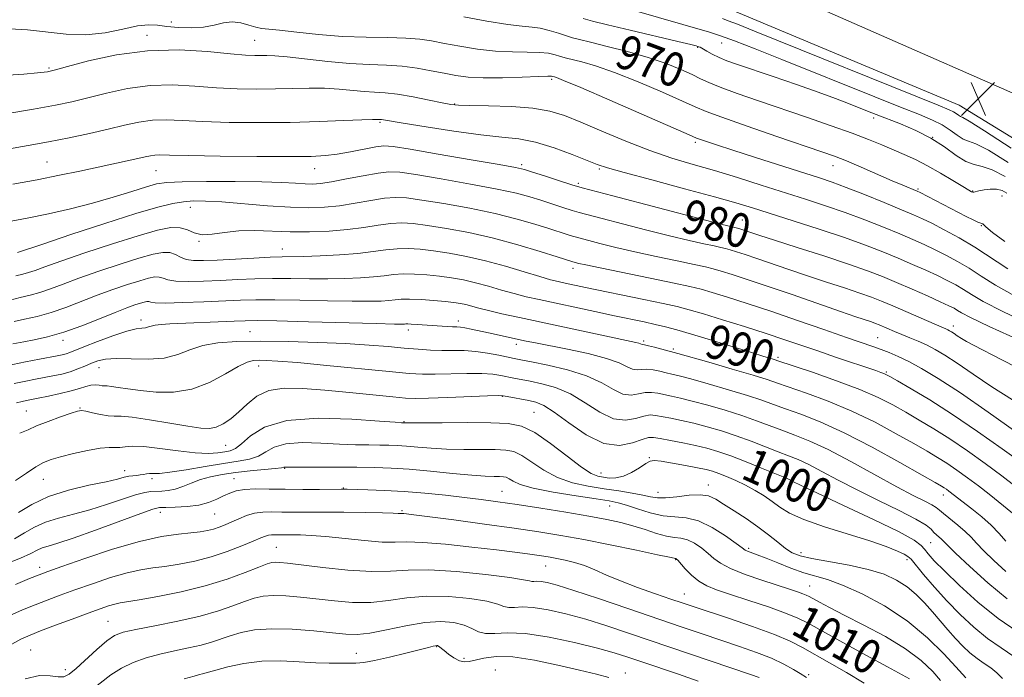
# Model space of a CAD drawing. Extents: x 2077300 to 2080200, y 287300 to 290200.
# Drawn here: x 2077565 to 2077796, y 289274 to 289429 of the extents above; entities that cross this region are included whole.
import ezdxf

# ---------------------------------------------------------------- set-up
doc = ezdxf.new("R2010")
doc.units = 0
doc.header["$MEASUREMENT"] = 0
for name, color, linetype, lineweight in [('BREAKLINE DTM HARD', 7, 'Continuous', 0), ('CONTOUR INDEX', 41, 'Continuous', 13), ('CONTOUR INDEX LABEL', 244, 'Continuous', 0), ('CONTOUR INTERMEDIATE', 44, 'Continuous', 0), ('SPOT ELEVATION', 7, 'Continuous', 0), ('SPOT ELEVATION DTM', 2, 'Continuous', 13)]:
    doc.layers.add(name, color=color, linetype=linetype, lineweight=lineweight)
doc.styles.add('Style-WORKING', font='WORKING.shx')

# ---------------------------------------------------------------- blocks, each defined once
blk = doc.blocks.new('SPOT')
at = {"layer": 'SPOT ELEVATION'}
for p, q in [((-3.91, -3.91), (3.82, 3.81)), ((-1.65, 3.77), (1.72, -3.93))]:
    blk.add_line(p, q, dxfattribs=at)

msp = doc.modelspace()

# ---------------------------------------------------------------- linework, layer by layer
at = {"layer": 'BREAKLINE DTM HARD'}
for points in [[(2077583.96, 289515.03, 952.58), (2077590.84, 289501.6, 953.26), (2077599.66, 289494.71, 954.47), (2077626.18, 289480.32, 957.5), (2077686.59, 289456.17, 961.11), (2077751.18, 289431.98, 963.2), (2077814.69, 289404.14, 962.15), (2077861.97, 289374.37, 962.62)], [(2077569.79, 289488.74, 954.78), (2077589.08, 289482.79, 954.68), (2077626.06, 289469.34, 957.08), (2077665.16, 289457.44, 959.96), (2077730.26, 289431.67, 962.63), (2077785.45, 289408.62, 962.99), (2077821.83, 289386.29, 961.95), (2077859.74, 289360.8, 962.99)]]:
    msp.add_polyline3d(points, dxfattribs=at)
at = {"layer": 'CONTOUR INDEX', "flags": 128}
for points, elevation in [([(2077796.68, 289387.975), (2077795.562, 289388.545), (2077794.236, 289388.897), (2077792.752, 289388.924), (2077791.306, 289388.731), (2077790.126, 289388.479), (2077788.954, 289388.206), (2077788.69, 289388.196), (2077788.384, 289388.291), (2077787.715, 289388.659), (2077786.328, 289389.502), (2077784.007, 289390.93), (2077781.085, 289392.683), (2077778.028, 289394.406), (2077775.206, 289395.831), (2077772.581, 289397.02), (2077767.329, 289399.266), (2077764.214, 289400.548), (2077760.317, 289402.043), (2077755.42, 289403.796), (2077749.833, 289405.723), (2077738.355, 289409.625), (2077733.337, 289411.368), (2077729.372, 289412.816), (2077726.693, 289413.911), (2077724.738, 289414.828), (2077722.749, 289415.799), (2077720.095, 289416.999), (2077716.659, 289418.374), (2077712.45, 289419.81), (2077707.612, 289421.196), (2077702.819, 289422.422), (2077698.879, 289423.379), (2077696.34, 289424.01), (2077694.711, 289424.457), (2077693.244, 289424.914), (2077691.369, 289425.514), (2077689.221, 289426.15), (2077687.116, 289426.654), (2077685.194, 289426.928), (2077682.898, 289427.151), (2077679.496, 289427.575), (2077674.599, 289428.36), (2077669.194, 289429.315)], 970), ([(2077799.77, 289353.365), (2077792.487, 289356.686), (2077788.102, 289358.778), (2077786.03, 289359.869), (2077785.102, 289360.439), (2077784.282, 289360.917), (2077783.057, 289361.532), (2077781.046, 289362.462), (2077778.027, 289363.815), (2077774.413, 289365.407), (2077770.773, 289366.983), (2077767.461, 289368.369), (2077763.949, 289369.723), (2077759.493, 289371.289), (2077753.686, 289373.204), (2077747.473, 289375.199), (2077742.138, 289376.9), (2077738.645, 289378.03), (2077734.182, 289379.516), (2077733.448, 289379.737), (2077733.141, 289379.813), (2077731.854, 289380.095), (2077729.803, 289380.596), (2077725.611, 289381.679), (2077704.146, 289387.362), (2077696.952, 289389.231), (2077694.509, 289389.933), (2077691.409, 289390.902), (2077688.076, 289391.981), (2077685.286, 289392.896), (2077683.425, 289393.477), (2077681.334, 289393.955), (2077677.462, 289394.659), (2077670.885, 289395.803), (2077663.176, 289397.126), (2077656.535, 289398.251), (2077652.547, 289398.88), (2077650.352, 289399.028), (2077648.478, 289398.792), (2077642.584, 289397.661), (2077639.444, 289397.107), (2077636.68, 289396.757), (2077633.352, 289396.592), (2077628.207, 289396.551), (2077620.557, 289396.581), (2077611.982, 289396.656), (2077604.629, 289396.756), (2077600.099, 289396.857), (2077597.814, 289396.918), (2077596.652, 289396.896), (2077595.634, 289396.754), (2077594.369, 289396.481), (2077592.609, 289396.075), (2077590.159, 289395.535), (2077579.039, 289393.152), (2077574.249, 289392.153), (2077568.953, 289391.108), (2077563.246, 289390.059)], 980), ([(2077798.65, 289319.167), (2077795.463, 289321.61), (2077791.6, 289324.462), (2077787.396, 289327.452), (2077783.253, 289330.265), (2077779.492, 289332.659), (2077776.091, 289334.693), (2077772.948, 289336.504), (2077769.886, 289338.222), (2077766.451, 289339.966), (2077762.117, 289341.85), (2077756.656, 289343.913), (2077751.02, 289345.888), (2077742.697, 289348.696), (2077742.092, 289348.886), (2077739.584, 289349.635), (2077736.689, 289350.517), (2077727.315, 289353.401), (2077722.666, 289354.814), (2077719.159, 289355.843), (2077716.498, 289356.565), (2077714.115, 289357.14), (2077711.503, 289357.712), (2077704.558, 289359.164), (2077699.94, 289360.143), (2077686.877, 289362.948), (2077683.837, 289363.64), (2077680.994, 289364.367), (2077678.02, 289365.216), (2077674.958, 289366.111), (2077671.945, 289366.933), (2077669.077, 289367.589), (2077666.281, 289368.092), (2077663.444, 289368.482), (2077660.504, 289368.783), (2077657.611, 289368.968), (2077654.965, 289368.992), (2077652.674, 289368.836), (2077650.461, 289368.568), (2077647.955, 289368.281), (2077644.871, 289368.052), (2077641.256, 289367.904), (2077637.24, 289367.844), (2077632.962, 289367.868), (2077628.578, 289367.917), (2077624.251, 289367.92), (2077620.099, 289367.823), (2077616.07, 289367.653), (2077612.067, 289367.452), (2077608.081, 289367.271), (2077604.438, 289367.186), (2077601.554, 289367.278), (2077599.697, 289367.585), (2077598.554, 289367.969), (2077597.668, 289368.249), (2077596.622, 289368.27), (2077595.158, 289367.991), (2077593.059, 289367.395), (2077590.193, 289366.484), (2077586.765, 289365.318), (2077583.067, 289363.973), (2077575.725, 289361.143), (2077572.246, 289359.939), (2077568.988, 289359.028), (2077566.056, 289358.353), (2077563.562, 289357.816)], 990), ([(2077799.319, 289284.867), (2077794.632, 289288.115), (2077789.881, 289291.949), (2077785.519, 289295.865), (2077781.999, 289299.254), (2077779.639, 289301.665), (2077778.209, 289303.256), (2077777.345, 289304.344), (2077776.569, 289305.268), (2077774.938, 289306.467), (2077771.399, 289308.407), (2077765.392, 289311.338), (2077758.345, 289314.654), (2077752.181, 289317.532), (2077748.355, 289319.352), (2077746.452, 289320.292), (2077745.589, 289320.732), (2077744.946, 289321.026), (2077739.091, 289323.399), (2077735.43, 289324.868), (2077731.835, 289326.253), (2077728.833, 289327.304), (2077726.205, 289328.082), (2077723.541, 289328.724), (2077720.583, 289329.336), (2077717.669, 289329.894), (2077715.284, 289330.339), (2077713.727, 289330.603), (2077712.537, 289330.576), (2077711.063, 289330.135), (2077708.788, 289329.309), (2077705.727, 289328.735), (2077702.029, 289329.202), (2077697.909, 289331.197), (2077693.848, 289333.992), (2077690.396, 289336.562), (2077687.924, 289338.121), (2077686.114, 289338.867), (2077684.467, 289339.239), (2077679.365, 289340.23), (2077678.413, 289340.387), (2077677.204, 289340.419), (2077674.761, 289340.337), (2077665.421, 289339.964), (2077660.895, 289339.807), (2077657.865, 289339.758), (2077655.488, 289339.855), (2077652.479, 289340.125), (2077642.312, 289341.13), (2077636.558, 289341.681), (2077631.392, 289342.101), (2077626.99, 289342.157), (2077623.382, 289341.591), (2077620.554, 289340.256), (2077618.293, 289338.45), (2077616.339, 289336.583), (2077614.48, 289335.001), (2077612.701, 289333.806), (2077611.036, 289333.032), (2077609.422, 289332.704), (2077607.394, 289332.786), (2077604.388, 289333.231), (2077600.118, 289333.955), (2077595.401, 289334.739), (2077591.332, 289335.333), (2077588.696, 289335.565), (2077587.047, 289335.596), (2077585.627, 289335.672), (2077583.874, 289335.966), (2077582.009, 289336.379), (2077580.446, 289336.743), (2077579.426, 289336.904), (2077578.484, 289336.779), (2077576.981, 289336.3), (2077574.506, 289335.445), (2077571.557, 289334.381), (2077568.862, 289333.322), (2077566.866, 289332.42), (2077564.885, 289331.587)], 1000), ([(2077773.821, 289273.956), (2077768.657, 289276.731), (2077763.734, 289279.402), (2077758.174, 289282.447), (2077750.024, 289286.965), (2077747.567, 289288.208), (2077744.737, 289289.364), (2077740.698, 289290.795), (2077736.052, 289292.352), (2077731.754, 289293.758), (2077728.535, 289294.828), (2077726.208, 289295.76), (2077724.357, 289296.846), (2077722.66, 289298.269), (2077721.179, 289299.782), (2077719.422, 289301.751), (2077719.131, 289302.049), (2077719.022, 289302.123), (2077718.95, 289302.141), (2077718.789, 289302.162), (2077718.539, 289302.222), (2077717.439, 289302.469), (2077714.667, 289303.068), (2077709.744, 289304.11), (2077703.554, 289305.389), (2077697.324, 289306.627), (2077691.925, 289307.618), (2077686.787, 289308.454), (2077680.987, 289309.3), (2077673.991, 289310.264), (2077666.839, 289311.225), (2077657.417, 289312.464), (2077655.74, 289312.672), (2077655.092, 289312.733), (2077654.756, 289312.741), (2077654.225, 289312.74), (2077653.738, 289312.771), (2077652.543, 289312.826), (2077650.061, 289312.892), (2077645.973, 289312.961), (2077641.006, 289313.019), (2077636.146, 289313.057), (2077629.013, 289313.073), (2077626.402, 289313.091), (2077624.096, 289313.12), (2077621.992, 289313.065), (2077620.023, 289312.803), (2077618.136, 289312.258), (2077616.345, 289311.531), (2077614.682, 289310.771), (2077613.164, 289310.099), (2077611.746, 289309.536), (2077610.373, 289309.08), (2077608.954, 289308.722), (2077607.276, 289308.436), (2077605.091, 289308.191), (2077602.153, 289307.912), (2077598.221, 289307.348), (2077593.054, 289306.205), (2077586.673, 289304.333), (2077580.145, 289302.173), (2077574.801, 289300.308), (2077571.527, 289299.144), (2077569.44, 289298.363), (2077567.212, 289297.469), (2077563.876, 289296.098)], 1010), ([(2077703.23, 289274.279), (2077700.304, 289275.004), (2077696.35, 289275.959), (2077691.259, 289277.155), (2077685.729, 289278.308), (2077680.654, 289279.059), (2077676.736, 289279.162), (2077673.904, 289278.814), (2077670.43, 289277.971), (2077669.264, 289277.883), (2077668.134, 289278.16), (2077666.862, 289278.841), (2077665.586, 289279.725), (2077664.523, 289280.553), (2077663.209, 289281.63), (2077663.023, 289281.721), (2077662.808, 289281.744), (2077662.501, 289281.704), (2077661.982, 289281.589), (2077660.891, 289281.313), (2077655.528, 289279.929), (2077651.705, 289278.984), (2077648.206, 289278.205), (2077645.668, 289277.789), (2077643.802, 289277.645), (2077640.077, 289277.576), (2077637.561, 289277.573), (2077634.404, 289277.687), (2077630.544, 289277.948), (2077626.224, 289278.16), (2077621.762, 289278.076), (2077617.483, 289277.537), (2077613.745, 289276.745), (2077610.914, 289275.99), (2077609.217, 289275.498), (2077607.773, 289275.07), (2077607.096, 289274.907), (2077605.834, 289274.579), (2077603.527, 289273.916)], 1020)]:
    msp.add_lwpolyline(points, dxfattribs=dict(at, elevation=elevation))
at = {"layer": 'CONTOUR INTERMEDIATE', "flags": 128}
for points, elevation in [([(2077796.97, 289395.18), (2077792.337, 289398.027), (2077789.377, 289399.539), (2077787.657, 289400.181), (2077786.422, 289400.663), (2077785.043, 289401.536), (2077783.394, 289402.715), (2077781.476, 289403.955), (2077779.202, 289405.107), (2077776.129, 289406.395), (2077771.731, 289408.14), (2077765.69, 289410.556), (2077743.861, 289419.344), (2077737.589, 289421.842), (2077732.72, 289423.737), (2077729.466, 289424.925), (2077726.841, 289425.756), (2077708.587, 289430.978)], 966), ([(2077796.167, 289376.577), (2077793.318, 289378.75), (2077791.765, 289380.02), (2077791.164, 289380.576), (2077791.015, 289380.735), (2077790.88, 289380.781), (2077790.55, 289380.872), (2077789.879, 289381.135), (2077788.739, 289381.672), (2077787.091, 289382.503), (2077776.29, 289388.088), (2077775.605, 289388.417), (2077772.284, 289389.8), (2077769.754, 289390.883), (2077762.486, 289394.034), (2077758.988, 289395.517), (2077756.194, 289396.628), (2077753.244, 289397.689), (2077742.682, 289401.291), (2077735.676, 289403.694), (2077729.728, 289405.77), (2077726.042, 289407.132), (2077723.523, 289408.189), (2077720.504, 289409.551), (2077715.789, 289411.632), (2077710.074, 289414.06), (2077704.527, 289416.267), (2077700.098, 289417.813), (2077696.856, 289418.765), (2077693.293, 289419.656), (2077692.422, 289419.895), (2077691.638, 289420.14), (2077690.581, 289420.458), (2077689.057, 289420.781), (2077686.914, 289421.002), (2077684.05, 289421.066), (2077680.566, 289421.105), (2077676.618, 289421.302), (2077672.397, 289421.782), (2077668.259, 289422.443), (2077664.594, 289423.125), (2077661.619, 289423.692), (2077658.832, 289424.108), (2077655.558, 289424.36), (2077651.29, 289424.463), (2077646.209, 289424.546), (2077640.671, 289424.763), (2077635.067, 289425.213), (2077629.948, 289425.763), (2077625.903, 289426.223), (2077621.682, 289426.627), (2077620.335, 289426.905), (2077618.714, 289427.416), (2077616.821, 289427.938), (2077614.799, 289428.168), (2077612.738, 289427.905), (2077610.531, 289427.373), (2077608.021, 289426.9), (2077605.139, 289426.74), (2077602.162, 289426.847), (2077599.456, 289427.102), (2077597.235, 289427.372), (2077595.106, 289427.47), (2077592.522, 289427.201), (2077589.081, 289426.473), (2077584.945, 289425.631), (2077580.417, 289425.125), (2077575.772, 289425.265), (2077566.716, 289426.307), (2077562.496, 289426.518)], 972), ([(2077796.249, 289391.858), (2077793.226, 289393.449), (2077790.895, 289394.233), (2077788.988, 289394.664), (2077787.068, 289395.376), (2077784.772, 289396.829), (2077782.028, 289398.791), (2077778.836, 289400.856), (2077775.268, 289402.684), (2077771.676, 289404.213), (2077765.99, 289406.411), (2077763.919, 289407.23), (2077759.479, 289409.006), (2077756.411, 289410.184), (2077752.373, 289411.659), (2077747.27, 289413.445), (2077741.829, 289415.307), (2077733.424, 289418.163), (2077730.944, 289419.054), (2077729.092, 289419.815), (2077727.511, 289420.587), (2077726.195, 289421.31), (2077724.648, 289422.191), (2077724.334, 289422.337), (2077724.116, 289422.406), (2077723.72, 289422.511), (2077722.432, 289422.828), (2077719.434, 289423.547), (2077708.252, 289426.203), (2077702.868, 289427.495), (2077699.344, 289428.37), (2077697.221, 289428.944)], 968), ([(2077797.653, 289398.545), (2077791.448, 289402.606), (2077787.86, 289404.844), (2077786.327, 289405.697), (2077785.776, 289405.95), (2077785.313, 289406.243), (2077784.76, 289406.639), (2077784.117, 289407.055), (2077783.136, 289407.529), (2077780.582, 289408.577), (2077737.445, 289425.989), (2077733.446, 289427.591), (2077731.26, 289428.445), (2077729.924, 289428.932)], 964), ([(2077796.913, 289370.171), (2077789.19, 289375.236), (2077785.465, 289377.459), (2077781.966, 289379.372), (2077779.039, 289380.877), (2077776.837, 289381.953), (2077774.735, 289382.894), (2077771.916, 289384.073), (2077767.858, 289385.732), (2077763.219, 289387.6), (2077758.95, 289389.277), (2077755.667, 289390.496), (2077752.649, 289391.519), (2077737.642, 289396.318), (2077732.309, 289398.035), (2077728.508, 289399.275), (2077726.113, 289400.072), (2077724.732, 289400.546), (2077723.805, 289400.893), (2077722.111, 289401.618), (2077711.484, 289406.265), (2077703.49, 289409.747), (2077696.605, 289412.725), (2077692.584, 289414.43), (2077690.893, 289415.108), (2077690.424, 289415.259), (2077690.031, 289415.366), (2077689.793, 289415.403), (2077688.894, 289415.412), (2077686.712, 289415.351), (2077682.905, 289415.203), (2077678.235, 289415.058), (2077673.74, 289415.029), (2077670.195, 289415.204), (2077667.324, 289415.571), (2077664.582, 289416.089), (2077661.538, 289416.705), (2077658.193, 289417.305), (2077654.655, 289417.76), (2077650.976, 289417.996), (2077646.975, 289418.15), (2077642.411, 289418.408), (2077637.22, 289418.897), (2077627.702, 289419.976), (2077624.778, 289420.225), (2077622.925, 289420.288), (2077621.563, 289420.27), (2077620.101, 289420.273), (2077617.909, 289420.387), (2077614.347, 289420.698), (2077608.992, 289421.21), (2077602.297, 289421.586), (2077594.929, 289421.405), (2077587.581, 289420.407), (2077581.036, 289418.982), (2077576.1, 289417.678), (2077573.298, 289416.916), (2077572.036, 289416.592), (2077571.44, 289416.47), (2077570.672, 289416.353), (2077569.038, 289416.179), (2077565.881, 289415.924), (2077560.861, 289415.589)], 974), ([(2077798.635, 289363.794), (2077794.005, 289366.361), (2077790.625, 289368.483), (2077787.828, 289370.304), (2077785.071, 289371.945), (2077782.33, 289373.425), (2077779.708, 289374.738), (2077777.234, 289375.907), (2077774.627, 289377.065), (2077771.535, 289378.376), (2077767.712, 289379.948), (2077763.348, 289381.677), (2077758.746, 289383.402), (2077754.127, 289385.009), (2077749.396, 289386.558), (2077738.993, 289389.865), (2077733.449, 289391.6), (2077728.052, 289393.235), (2077722.994, 289394.707), (2077718.035, 289396.202), (2077712.827, 289397.97), (2077707.184, 289400.156), (2077701.585, 289402.488), (2077696.672, 289404.589), (2077692.824, 289406.162), (2077689.378, 289407.23), (2077685.406, 289407.897), (2077680.336, 289408.265), (2077675.001, 289408.436), (2077670.588, 289408.51), (2077667.891, 289408.587), (2077666.124, 289408.771), (2077664.111, 289409.166), (2077660.999, 289409.821), (2077657.24, 289410.569), (2077653.609, 289411.191), (2077650.681, 289411.531), (2077648.216, 289411.691), (2077645.772, 289411.838), (2077639.872, 289412.377), (2077636.481, 289412.578), (2077632.879, 289412.607), (2077629.053, 289412.524), (2077624.969, 289412.424), (2077620.606, 289412.394), (2077615.977, 289412.479), (2077611.108, 289412.718), (2077606.028, 289413.092), (2077600.803, 289413.363), (2077595.503, 289413.235), (2077590.239, 289412.517), (2077585.269, 289411.437), (2077580.887, 289410.326), (2077577.166, 289409.427), (2077573.27, 289408.615), (2077568.141, 289407.675), (2077561.177, 289406.476)], 976), ([(2077802.632, 289356.91), (2077795.706, 289360.175), (2077791.096, 289362.55), (2077788.333, 289364.174), (2077786.465, 289365.372), (2077784.676, 289366.431), (2077782.693, 289367.478), (2077780.377, 289368.6), (2077777.63, 289369.861), (2077774.52, 289371.236), (2077771.154, 289372.679), (2077767.565, 289374.165), (2077763.478, 289375.754), (2077758.543, 289377.527), (2077752.628, 289379.509), (2077746.476, 289381.492), (2077736.915, 289384.51), (2077733.051, 289385.67), (2077728.038, 289387.079), (2077721.012, 289388.981), (2077713.312, 289391.046), (2077706.831, 289392.797), (2077702.886, 289393.915), (2077700.507, 289394.709), (2077694.646, 289397.03), (2077690.357, 289398.594), (2077686.018, 289399.906), (2077682.11, 289400.672), (2077678.087, 289401.13), (2077673.147, 289401.651), (2077666.863, 289402.497), (2077660.301, 289403.495), (2077654.905, 289404.363), (2077649.846, 289405.208), (2077649.58, 289405.239), (2077648.769, 289405.284), (2077647.7, 289405.27), (2077645.26, 289405.179), (2077640.981, 289404.988), (2077635.18, 289404.76), (2077628.375, 289404.579), (2077621.111, 289404.514), (2077614.046, 289404.571), (2077607.868, 289404.737), (2077603.064, 289404.975), (2077599.308, 289405.141), (2077596.077, 289405.066), (2077592.897, 289404.627), (2077589.501, 289403.892), (2077585.675, 289402.974), (2077581.286, 289401.98), (2077576.52, 289400.974), (2077571.649, 289400.014), (2077566.858, 289399.136), (2077562.007, 289398.293)], 978), ([(2077813.42, 289339.67), (2077795.525, 289348.83), (2077788.844, 289352.231), (2077787.231, 289353.101), (2077786.004, 289353.838), (2077785.027, 289354.48), (2077784.267, 289354.999), (2077783.687, 289355.378), (2077783.228, 289355.649), (2077782.825, 289355.855), (2077782.353, 289356.067), (2077779.638, 289357.243), (2077769.91, 289361.499), (2077767.278, 289362.615), (2077764.915, 289363.539), (2077762.174, 289364.505), (2077758.579, 289365.692), (2077754.344, 289367.066), (2077749.857, 289368.54), (2077745.478, 289370.021), (2077737.978, 289372.601), (2077735.232, 289373.517), (2077733.161, 289374.181), (2077731.668, 289374.64), (2077730.591, 289374.953), (2077729.518, 289375.222), (2077727.973, 289375.557), (2077725.545, 289376.065), (2077722.075, 289376.826), (2077717.469, 289377.917), (2077711.83, 289379.347), (2077696.28, 289383.415), (2077694.589, 289383.901), (2077692.407, 289384.584), (2077687.213, 289386.271), (2077684.647, 289387.079), (2077681.518, 289387.917), (2077677.012, 289388.904), (2077670.717, 289390.098), (2077663.822, 289391.311), (2077657.917, 289392.297), (2077654.112, 289392.855), (2077651.59, 289392.971), (2077649.053, 289392.68), (2077645.563, 289392.05), (2077641.614, 289391.282), (2077638.063, 289390.61), (2077635.526, 289390.217), (2077633.66, 289390.079), (2077631.884, 289390.118), (2077629.634, 289390.263), (2077626.411, 289390.446), (2077621.734, 289390.606), (2077615.452, 289390.692), (2077608.722, 289390.699), (2077603.033, 289390.636), (2077599.411, 289390.486), (2077597.042, 289390.138), (2077594.647, 289389.457), (2077591.225, 289388.365), (2077586.869, 289387.009), (2077581.946, 289385.591), (2077576.795, 289384.281), (2077571.638, 289383.116), (2077566.67, 289382.098), (2077562.048, 289381.219)], 982), ([(2077797.962, 289339.464), (2077793.145, 289342.504), (2077788.746, 289345.476), (2077785.017, 289348.035), (2077782.117, 289349.93), (2077779.82, 289351.284), (2077777.805, 289352.316), (2077775.818, 289353.211), (2077773.86, 289354.024), (2077771.998, 289354.779), (2077770.297, 289355.49), (2077766.666, 289357.05), (2077765.828, 289357.378), (2077764.855, 289357.721), (2077761.215, 289358.934), (2077757.576, 289360.179), (2077746.227, 289364.132), (2077740.398, 289366.138), (2077735.69, 289367.708), (2077732.141, 289368.846), (2077729.581, 289369.633), (2077727.735, 289370.17), (2077725.895, 289370.631), (2077723.247, 289371.206), (2077719.236, 289372.035), (2077714.347, 289373.056), (2077709.326, 289374.155), (2077704.824, 289375.224), (2077701.114, 289376.164), (2077695.609, 289377.6), (2077694.67, 289377.869), (2077693.404, 289378.266), (2077689.14, 289379.645), (2077685.868, 289380.68), (2077681.701, 289381.879), (2077676.563, 289383.149), (2077670.549, 289384.393), (2077664.467, 289385.497), (2077659.299, 289386.344), (2077655.71, 289386.837), (2077653.095, 289386.97), (2077650.531, 289386.758), (2077647.318, 289386.245), (2077643.651, 289385.596), (2077639.945, 289385.003), (2077636.46, 289384.628), (2077632.812, 289384.505), (2077628.459, 289384.639), (2077623.104, 289385.005), (2077612.342, 289385.879), (2077608.537, 289386.098), (2077605.714, 289386.113), (2077603.334, 289385.936), (2077600.81, 289385.534), (2077597.362, 289384.694), (2077592.16, 289383.158), (2077584.841, 289380.822), (2077576.899, 289378.211), (2077570.295, 289376.007), (2077564.368, 289373.994)], 984), ([(2077799.051, 289331.776), (2077792.311, 289336.548), (2077785.767, 289341.071), (2077780.578, 289344.469), (2077776.665, 289346.822), (2077773.641, 289348.448), (2077771.16, 289349.63), (2077769.035, 289350.522), (2077767.122, 289351.241), (2077765.194, 289351.926), (2077759.006, 289354.078), (2077753.734, 289355.924), (2077747.519, 289358.088), (2077741.249, 289360.228), (2077735.684, 289362.063), (2077731.062, 289363.531), (2077727.494, 289364.625), (2077724.879, 289365.387), (2077722.272, 289366.039), (2077718.521, 289366.854), (2077712.927, 289368.005), (2077701.184, 289370.394), (2077697.819, 289371.101), (2077696.169, 289371.471), (2077694.75, 289371.838), (2077691.067, 289373.02), (2077687.089, 289374.282), (2077681.885, 289375.841), (2077676.113, 289377.394), (2077670.381, 289378.688), (2077665.112, 289379.682), (2077660.68, 289380.39), (2077657.308, 289380.819), (2077654.6, 289380.969), (2077652.009, 289380.836), (2077649.074, 289380.441), (2077645.687, 289379.91), (2077641.827, 289379.396), (2077637.519, 289379.026), (2077632.965, 289378.836), (2077628.413, 289378.834), (2077620.03, 289379.153), (2077616.316, 289379.103), (2077612.981, 289378.735), (2077610.093, 289378.315), (2077607.724, 289378.205), (2077605.876, 289378.636), (2077604.268, 289379.321), (2077602.547, 289379.844), (2077600.345, 289379.852), (2077597.223, 289379.239), (2077592.727, 289377.962), (2077586.704, 289376.06), (2077580.197, 289373.916), (2077574.552, 289371.996), (2077570.77, 289370.658), (2077568.487, 289369.824), (2077566.994, 289369.309), (2077565.64, 289368.928), (2077563.99, 289368.506)], 986), ([(2077800.277, 289324.525), (2077795.548, 289327.952), (2077789.816, 289331.997), (2077783.916, 289335.998), (2077778.589, 289339.392), (2077774.202, 289342.03), (2077771.026, 289343.867), (2077769.195, 289344.911), (2077768.295, 289345.402), (2077767.776, 289345.634), (2077767.116, 289345.877), (2077765.902, 289346.292), (2077756.431, 289349.482), (2077752.276, 289350.898), (2077744.529, 289353.555), (2077740.181, 289354.996), (2077735.109, 289356.619), (2077729.913, 289358.241), (2077725.408, 289359.618), (2077722.103, 289360.587), (2077719.29, 289361.32), (2077715.957, 289362.069), (2077711.415, 289363.018), (2077697.727, 289365.816), (2077692.954, 289366.828), (2077691.319, 289367.188), (2077689.539, 289367.638), (2077687.025, 289368.365), (2077683.376, 289369.482), (2077678.943, 289370.808), (2077674.263, 289372.088), (2077669.798, 289373.116), (2077665.705, 289373.884), (2077662.062, 289374.436), (2077658.906, 289374.801), (2077656.106, 289374.969), (2077653.487, 289374.914), (2077650.853, 289374.637), (2077647.905, 289374.232), (2077644.322, 289373.815), (2077639.967, 289373.481), (2077635.448, 289373.246), (2077631.555, 289373.105), (2077626.501, 289372.997), (2077623.735, 289372.905), (2077619.847, 289372.721), (2077611.231, 289372.259), (2077608.029, 289372.112), (2077605.71, 289372.129), (2077604.006, 289372.397), (2077602.661, 289372.948), (2077601.444, 289373.577), (2077600.135, 289374.02), (2077598.491, 289374.053), (2077596.192, 289373.614), (2077592.893, 289372.678), (2077588.448, 289371.272), (2077583.481, 289369.617), (2077578.809, 289367.984), (2077575.062, 289366.597), (2077572.106, 289365.484), (2077569.62, 289364.624), (2077567.314, 289363.978), (2077565.023, 289363.43), (2077562.614, 289362.842)], 988), ([(2077798.009, 289312.849), (2077792.504, 289317.272), (2077790.022, 289319.207), (2077787.466, 289321.124), (2077784.952, 289322.927), (2077782.591, 289324.532), (2077780.395, 289325.925), (2077777.981, 289327.356), (2077774.87, 289329.141), (2077770.718, 289331.485), (2077765.741, 289334.15), (2077760.29, 289336.783), (2077754.752, 289339.086), (2077749.661, 289340.965), (2077742.795, 289343.357), (2077740.37, 289344.181), (2077737.093, 289345.204), (2077732.194, 289346.652), (2077726.703, 289348.24), (2077719.437, 289350.311), (2077715.651, 289351.323), (2077713.954, 289351.765), (2077712.495, 289352.125), (2077711.627, 289352.306), (2077711.052, 289352.39), (2077710.645, 289352.584), (2077710.257, 289352.727), (2077709.559, 289352.901), (2077682.229, 289358.752), (2077678.11, 289359.648), (2077674.963, 289360.368), (2077672.663, 289360.95), (2077669.628, 289361.777), (2077668.356, 289362.061), (2077666.857, 289362.299), (2077664.826, 289362.528), (2077662.102, 289362.765), (2077659.116, 289362.967), (2077656.443, 289363.07), (2077654.494, 289363.034), (2077653.016, 289362.904), (2077651.589, 289362.747), (2077649.775, 289362.623), (2077647.063, 289362.561), (2077642.926, 289362.583), (2077637.132, 289362.696), (2077630.655, 289362.838), (2077624.766, 289362.935), (2077620.351, 289362.926), (2077616.746, 289362.821), (2077608.132, 289362.43), (2077603.167, 289362.244), (2077599.102, 289362.16), (2077596.733, 289362.223), (2077595.663, 289362.362), (2077595.2, 289362.478), (2077594.752, 289362.487), (2077594.125, 289362.367), (2077593.225, 289362.112), (2077591.937, 289361.696), (2077590.048, 289361.02), (2077587.324, 289359.962), (2077583.658, 289358.479), (2077579.449, 289356.822), (2077575.225, 289355.318), (2077571.444, 289354.221), (2077568.294, 289353.497), (2077565.894, 289353.042), (2077563.277, 289352.571)], 992), ([(2077796.432, 289306.284), (2077794.877, 289308.079), (2077793.016, 289309.99), (2077790.772, 289311.971), (2077788.454, 289313.837), (2077783.054, 289318.013), (2077782.474, 289318.429), (2077781.929, 289318.8), (2077781.298, 289319.192), (2077779.871, 289320.019), (2077776.792, 289321.778), (2077771.551, 289324.749), (2077765.032, 289328.334), (2077758.462, 289331.716), (2077752.848, 289334.258), (2077748.303, 289336.042), (2077744.715, 289337.329), (2077741.869, 289338.367), (2077739.135, 289339.352), (2077735.778, 289340.466), (2077731.354, 289341.815), (2077726.578, 289343.201), (2077722.458, 289344.349), (2077719.724, 289345.067), (2077718.005, 289345.478), (2077716.656, 289345.788), (2077715.17, 289346.143), (2077713.6, 289346.468), (2077712.137, 289346.628), (2077710.917, 289346.557), (2077709.852, 289346.456), (2077708.796, 289346.593), (2077707.548, 289347.166), (2077705.679, 289348.08), (2077702.705, 289349.171), (2077698.393, 289350.285), (2077693.528, 289351.316), (2077686.019, 289352.785), (2077683.789, 289353.242), (2077674.978, 289355.133), (2077670.917, 289356.029), (2077669.422, 289356.326), (2077668.358, 289356.478), (2077667.494, 289356.538), (2077666.533, 289356.576), (2077665.24, 289356.648), (2077658.219, 289357.146), (2077656.841, 289357.229), (2077655.995, 289357.256), (2077655.531, 289357.243), (2077655.222, 289357.213), (2077654.678, 289357.194), (2077652.871, 289357.218), (2077648.611, 289357.323), (2077632.733, 289357.759), (2077625.282, 289357.95), (2077620.658, 289358.031), (2077617.863, 289358.008), (2077615.228, 289357.901), (2077600.149, 289357.246), (2077598.086, 289357.128), (2077596.715, 289356.973), (2077595.79, 289356.757), (2077595.101, 289356.531), (2077594.448, 289356.368), (2077593.606, 289356.287), (2077592.249, 289356.088), (2077590.021, 289355.52), (2077586.771, 289354.434), (2077583.14, 289353.093), (2077579.97, 289351.866), (2077576.644, 289350.54), (2077575.788, 289350.238), (2077574.9, 289349.998), (2077573.714, 289349.751), (2077569.566, 289349.016), (2077566.219, 289348.366), (2077561.804, 289347.388)], 994), ([(2077796.459, 289299.089), (2077793.619, 289301.679), (2077791.252, 289304.008), (2077789.568, 289305.79), (2077788.26, 289307.204), (2077786.892, 289308.545), (2077785.167, 289310.022), (2077781.822, 289312.713), (2077780.853, 289313.542), (2077780.104, 289314.142), (2077779.095, 289314.761), (2077777.387, 289315.639), (2077774.712, 289316.995), (2077770.838, 289319.041), (2077760.057, 289324.956), (2077754.718, 289327.742), (2077750.376, 289329.755), (2077746.873, 289331.16), (2077743.844, 289332.278), (2077737.9, 289334.524), (2077734.464, 289335.729), (2077730.514, 289336.978), (2077726.454, 289338.161), (2077722.819, 289339.141), (2077720.01, 289339.823), (2077717.893, 289340.283), (2077714.689, 289340.963), (2077713.245, 289341.171), (2077711.779, 289341.13), (2077710.207, 289340.807), (2077708.477, 289340.549), (2077706.54, 289340.796), (2077704.312, 289341.847), (2077701.55, 289343.419), (2077697.975, 289345.086), (2077693.507, 289346.492), (2077688.879, 289347.571), (2077685.021, 289348.327), (2077682.573, 289348.792), (2077681.001, 289349.107), (2077677.36, 289349.912), (2077674.765, 289350.419), (2077671.992, 289350.813), (2077669.284, 289350.988), (2077666.641, 289351.02), (2077664.008, 289351.032), (2077661.311, 289351.124), (2077658.416, 289351.309), (2077655.172, 289351.58), (2077651.415, 289351.921), (2077646.913, 289352.289), (2077641.419, 289352.632), (2077634.865, 289352.904), (2077627.9, 289353.087), (2077621.353, 289353.166), (2077615.88, 289353.11), (2077611.45, 289352.821), (2077607.861, 289352.181), (2077604.863, 289351.159), (2077602.018, 289350.052), (2077598.84, 289349.24), (2077595.035, 289348.987), (2077591.064, 289349.076), (2077587.579, 289349.172), (2077585.054, 289349.009), (2077583.251, 289348.598), (2077581.754, 289348.021), (2077580.212, 289347.357), (2077578.54, 289346.673), (2077576.719, 289346.035), (2077574.747, 289345.491), (2077572.688, 289345.034), (2077570.625, 289344.637), (2077568.58, 289344.265), (2077566.339, 289343.829), (2077563.626, 289343.228)], 996), ([(2077796.755, 289292.714), (2077792.195, 289296.459), (2077787.948, 289300.278), (2077784.648, 289303.403), (2077782.725, 289305.28), (2077781.305, 289306.693), (2077780.144, 289307.705), (2077779.53, 289308.317), (2077778.882, 289309.034), (2077777.691, 289310.014), (2077775.33, 289311.447), (2077771.415, 289313.448), (2077766.531, 289315.819), (2077761.509, 289318.286), (2077757.039, 289320.602), (2077753.254, 289322.624), (2077750.154, 289324.237), (2077747.661, 289325.39), (2077745.413, 289326.295), (2077742.973, 289327.226), (2077740.017, 289328.389), (2077736.665, 289329.696), (2077733.149, 289330.991), (2077729.673, 289332.141), (2077726.329, 289333.121), (2077723.18, 289333.933), (2077720.297, 289334.58), (2077717.781, 289335.089), (2077714.208, 289335.783), (2077712.891, 289335.873), (2077711.421, 289335.632), (2077709.497, 289335.058), (2077707.102, 289334.642), (2077704.284, 289334.999), (2077701.11, 289336.522), (2077697.699, 289338.706), (2077694.185, 289340.824), (2077690.716, 289342.307), (2077687.496, 289343.219), (2077684.744, 289343.783), (2077680.908, 289344.527), (2077677.887, 289345.15), (2077675.984, 289345.419), (2077673.377, 289345.575), (2077669.894, 289345.576), (2077662.452, 289345.419), (2077659.506, 289345.449), (2077656.299, 289345.648), (2077651.621, 289346.076), (2077637.01, 289347.512), (2077630.142, 289348.158), (2077625.512, 289348.537), (2077622.756, 289348.696), (2077621.082, 289348.731), (2077619.752, 289348.673), (2077618.266, 289348.29), (2077616.18, 289347.286), (2077613.174, 289345.523), (2077609.437, 289343.507), (2077605.282, 289341.905), (2077601.015, 289341.212), (2077596.92, 289341.234), (2077593.272, 289341.607), (2077590.297, 289342.018), (2077588.022, 289342.364), (2077586.424, 289342.593), (2077585.435, 289342.681), (2077584.809, 289342.695), (2077584.257, 289342.728), (2077583.544, 289342.837), (2077582.652, 289342.931), (2077581.62, 289342.881), (2077580.446, 289342.594), (2077578.966, 289342.114), (2077576.976, 289341.521), (2077574.394, 289340.893), (2077571.637, 289340.304), (2077569.242, 289339.829), (2077566.459, 289339.291), (2077565.448, 289339.068), (2077564.136, 289338.73)], 998), ([(2077798.337, 289279.169), (2077795.335, 289281.181), (2077792.156, 289283.405), (2077788.923, 289286.031), (2077785.711, 289289.003), (2077782.587, 289292.206), (2077779.647, 289295.475), (2077777.115, 289298.448), (2077774.167, 289302.02), (2077773.454, 289302.685), (2077772.552, 289303.189), (2077770.958, 289303.928), (2077768.364, 289304.972), (2077764.514, 289306.312), (2077753.834, 289309.636), (2077748.985, 289311.32), (2077745.638, 289312.839), (2077743.407, 289314.227), (2077741.607, 289315.555), (2077739.68, 289316.875), (2077737.563, 289318.163), (2077735.321, 289319.375), (2077733.036, 289320.468), (2077730.875, 289321.4), (2077729.025, 289322.131), (2077727.556, 289322.649), (2077726.074, 289323.057), (2077724.066, 289323.486), (2077721.235, 289324.025), (2077718.128, 289324.58), (2077715.506, 289325.012), (2077713.899, 289325.195), (2077712.91, 289325.039), (2077711.909, 289324.469), (2077710.42, 289323.481), (2077708.572, 289322.362), (2077706.649, 289321.474), (2077704.883, 289321.082), (2077703.314, 289321.075), (2077701.934, 289321.246), (2077700.656, 289321.496), (2077699.09, 289322.154), (2077696.768, 289323.656), (2077693.415, 289326.222), (2077689.534, 289329.215), (2077685.82, 289331.783), (2077682.704, 289333.284), (2077679.556, 289333.909), (2077675.484, 289334.059), (2077669.981, 289334.074), (2077664.089, 289334.048), (2077656.483, 289334.004), (2077654.82, 289334.029), (2077654.514, 289334.045), (2077653.073, 289334.152), (2077649.386, 289334.442), (2077642.856, 289334.906), (2077634.94, 289335.133), (2077627.612, 289334.61), (2077622.405, 289333.036), (2077619.091, 289330.942), (2077617.003, 289329.068), (2077615.532, 289327.973), (2077614.315, 289327.488), (2077613.047, 289327.258), (2077611.43, 289327.02), (2077609.206, 289326.863), (2077606.122, 289326.966), (2077602.104, 289327.427), (2077597.791, 289328.029), (2077594.002, 289328.474), (2077591.347, 289328.554), (2077589.616, 289328.406), (2077588.394, 289328.253), (2077587.27, 289328.249), (2077585.859, 289328.258), (2077583.78, 289328.072), (2077580.828, 289327.551), (2077577.504, 289326.822), (2077574.482, 289326.081), (2077572.242, 289325.449), (2077570.48, 289324.748), (2077568.694, 289323.726), (2077566.491, 289322.234), (2077563.906, 289320.527)], 1002), ([(2077795.638, 289273.989), (2077794.32, 289275.338), (2077792.874, 289276.485), (2077791.312, 289277.551), (2077789.68, 289278.695), (2077788.017, 289280.048), (2077786.325, 289281.628), (2077784.597, 289283.425), (2077782.828, 289285.416), (2077779.199, 289289.67), (2077777.344, 289291.765), (2077775.388, 289293.744), (2077773.243, 289295.542), (2077770.798, 289297.112), (2077767.84, 289298.463), (2077764.13, 289299.622), (2077759.609, 289300.613), (2077750.907, 289302.174), (2077748.142, 289302.814), (2077746.266, 289303.541), (2077744.677, 289304.55), (2077742.87, 289305.976), (2077740.729, 289307.726), (2077738.234, 289309.646), (2077735.43, 289311.585), (2077732.621, 289313.4), (2077730.172, 289314.952), (2077728.304, 289316.12), (2077726.643, 289316.859), (2077724.67, 289317.148), (2077722.045, 289317.01), (2077719.152, 289316.671), (2077716.553, 289316.404), (2077714.628, 289316.419), (2077713.015, 289316.678), (2077711.169, 289317.079), (2077708.665, 289317.535), (2077705.573, 289318.027), (2077702.083, 289318.55), (2077698.386, 289319.134), (2077694.671, 289319.941), (2077691.128, 289321.167), (2077687.924, 289322.898), (2077682.816, 289326.35), (2077680.922, 289327.263), (2077679.009, 289327.642), (2077676.533, 289327.734), (2077673.132, 289327.749), (2077669.155, 289327.778), (2077665.132, 289327.879), (2077661.505, 289328.087), (2077658.37, 289328.347), (2077655.735, 289328.58), (2077653.553, 289328.724), (2077651.556, 289328.793), (2077649.421, 289328.819), (2077646.862, 289328.835), (2077643.748, 289328.891), (2077639.985, 289329.038), (2077635.609, 289329.274), (2077631.175, 289329.39), (2077627.367, 289329.122), (2077624.663, 289328.313), (2077622.708, 289327.218), (2077620.939, 289326.198), (2077618.853, 289325.514), (2077616.18, 289325.029), (2077612.713, 289324.508), (2077608.417, 289323.79), (2077603.959, 289323.023), (2077600.18, 289322.428), (2077597.701, 289322.162), (2077596.264, 289322.119), (2077595.388, 289322.126), (2077594.663, 289322.05), (2077593.957, 289321.916), (2077593.207, 289321.786), (2077592.366, 289321.704), (2077591.451, 289321.626), (2077590.495, 289321.491), (2077589.438, 289321.238), (2077587.844, 289320.826), (2077585.184, 289320.217), (2077581.155, 289319.37), (2077576.369, 289318.227), (2077571.665, 289316.73), (2077567.724, 289314.884), (2077564.606, 289312.974)], 1004), ([(2077787.044, 289274.125), (2077784.663, 289276.768), (2077781.894, 289279.768), (2077778.011, 289283.588), (2077773.26, 289287.545), (2077767.954, 289291.048), (2077762.67, 289293.89), (2077758.05, 289295.957), (2077754.527, 289297.225), (2077748.998, 289298.827), (2077745.964, 289299.909), (2077742.864, 289301.138), (2077740.126, 289302.249), (2077738.084, 289303.04), (2077735.812, 289303.873), (2077735.237, 289304.147), (2077734.504, 289304.653), (2077733.084, 289305.709), (2077730.628, 289307.474), (2077727.515, 289309.464), (2077724.303, 289311.036), (2077721.412, 289311.746), (2077718.714, 289311.945), (2077715.94, 289312.183), (2077712.93, 289312.863), (2077709.958, 289313.805), (2077707.402, 289314.684), (2077705.425, 289315.265), (2077703.333, 289315.681), (2077700.211, 289316.157), (2077695.517, 289316.861), (2077690.178, 289317.738), (2077685.489, 289318.678), (2077682.433, 289319.574), (2077680.736, 289320.346), (2077679.812, 289320.918), (2077679.14, 289321.242), (2077678.461, 289321.376), (2077677.583, 289321.409), (2077676.283, 289321.425), (2077674.22, 289321.508), (2077671.025, 289321.742), (2077666.528, 289322.171), (2077661.358, 289322.686), (2077656.35, 289323.141), (2077652.09, 289323.423), (2077648.191, 289323.558), (2077644.022, 289323.608), (2077639.211, 289323.626), (2077627.41, 289323.647), (2077627.122, 289323.634), (2077626.922, 289323.59), (2077626.326, 289323.494), (2077624.876, 289323.328), (2077618.982, 289322.748), (2077615.539, 289322.355), (2077612.44, 289321.903), (2077609.721, 289321.362), (2077607.31, 289320.697), (2077605.139, 289319.903), (2077603.172, 289319.108), (2077601.38, 289318.473), (2077599.741, 289318.113), (2077598.256, 289317.969), (2077595.709, 289317.896), (2077594.238, 289317.684), (2077592.103, 289317.12), (2077589.027, 289316.102), (2077585.292, 289314.833), (2077581.321, 289313.589), (2077577.488, 289312.571), (2077573.974, 289311.668), (2077570.914, 289310.69), (2077568.361, 289309.499), (2077566.056, 289308.167), (2077563.663, 289306.816)], 1006), ([(2077781.129, 289273.533), (2077779.26, 289275.674), (2077776.584, 289278.204), (2077772.895, 289280.98), (2077768.163, 289283.841), (2077763.071, 289286.56), (2077758.475, 289288.892), (2077755.046, 289290.652), (2077752.713, 289291.889), (2077750.278, 289293.233), (2077749.576, 289293.588), (2077748.768, 289293.918), (2077747.533, 289294.353), (2077745.636, 289294.981), (2077739.177, 289297.079), (2077735.209, 289298.451), (2077731.773, 289299.817), (2077729.449, 289301.047), (2077727.904, 289302.198), (2077726.575, 289303.37), (2077725.025, 289304.612), (2077723.323, 289305.756), (2077721.663, 289306.579), (2077720.16, 289306.952), (2077718.62, 289307.115), (2077716.773, 289307.402), (2077714.428, 289308.055), (2077711.725, 289308.949), (2077708.886, 289309.867), (2077706.012, 289310.649), (2077702.723, 289311.363), (2077698.518, 289312.13), (2077693.129, 289313.032), (2077687.217, 289313.977), (2077681.679, 289314.828), (2077677.152, 289315.489), (2077673.243, 289316.017), (2077669.303, 289316.505), (2077664.845, 289317.02), (2077660.023, 289317.516), (2077655.153, 289317.921), (2077650.56, 289318.181), (2077646.594, 289318.322), (2077641.771, 289318.422), (2077640.344, 289318.431), (2077635.285, 289318.403), (2077631.352, 289318.394), (2077627.236, 289318.42), (2077623.476, 289318.485), (2077620.253, 289318.511), (2077617.661, 289318.399), (2077615.723, 289318.071), (2077614.197, 289317.548), (2077612.772, 289316.87), (2077611.172, 289316.094), (2077609.259, 289315.34), (2077606.926, 289314.738), (2077604.175, 289314.387), (2077601.423, 289314.232), (2077599.193, 289314.184), (2077597.729, 289314.114), (2077596.155, 289313.741), (2077593.318, 289312.748), (2077582.725, 289308.839), (2077577.457, 289306.961), (2077573.82, 289305.773), (2077571.58, 289305.109), (2077570.163, 289304.65), (2077568.997, 289304.113), (2077567.506, 289303.359), (2077565.115, 289302.284), (2077561.513, 289300.861)], 1008), ([(2077763.163, 289272.926), (2077759.041, 289275.407), (2077755.034, 289277.7), (2077748.676, 289281.306), (2077745.83, 289282.771), (2077742.107, 289284.352), (2077736.983, 289286.219), (2077731.335, 289288.136), (2077722.991, 289290.889), (2077720.469, 289291.735), (2077717.772, 289292.655), (2077714.139, 289293.907), (2077709.972, 289295.389), (2077705.965, 289296.91), (2077702.649, 289298.304), (2077699.911, 289299.513), (2077697.477, 289300.502), (2077695.137, 289301.253), (2077692.947, 289301.802), (2077691.027, 289302.199), (2077689.43, 289302.493), (2077687.942, 289302.736), (2077686.282, 289302.979), (2077684.145, 289303.27), (2077681.133, 289303.658), (2077676.826, 289304.186), (2077671.084, 289304.86), (2077664.892, 289305.519), (2077659.515, 289305.959), (2077655.815, 289306.056), (2077653.024, 289305.995), (2077649.972, 289306.038), (2077645.829, 289306.372), (2077636.732, 289307.336), (2077633.333, 289307.61), (2077630.853, 289307.723), (2077629.026, 289307.749), (2077624.75, 289307.772), (2077624.004, 289307.752), (2077623.305, 289307.659), (2077622.574, 289307.44), (2077621.507, 289307.004), (2077619.746, 289306.25), (2077617.049, 289305.133), (2077613.638, 289303.834), (2077609.85, 289302.588), (2077606.002, 289301.588), (2077602.318, 289300.845), (2077599, 289300.325), (2077596.133, 289299.961), (2077593.344, 289299.547), (2077590.146, 289298.842), (2077586.224, 289297.688), (2077581.949, 289296.261), (2077577.865, 289294.817), (2077574.382, 289293.555), (2077571.355, 289292.428), (2077568.507, 289291.33), (2077565.583, 289290.149), (2077562.423, 289288.75)], 1012), ([(2077749.64, 289274.217), (2077748.13, 289275.171), (2077746.538, 289276.147), (2077744.297, 289277.391), (2077741.406, 289278.762), (2077737.896, 289280.147), (2077733.915, 289281.542), (2077725.164, 289284.472), (2077720.209, 289286.15), (2077707.662, 289290.433), (2077700.827, 289292.752), (2077695.027, 289294.679), (2077691.097, 289295.91), (2077688.724, 289296.546), (2077687.307, 289296.79), (2077686.334, 289296.829), (2077685.638, 289296.789), (2077685.137, 289296.779), (2077684.602, 289296.899), (2077683.2, 289297.198), (2077679.953, 289297.714), (2077674.31, 289298.432), (2077667.451, 289299.13), (2077660.988, 289299.53), (2077656.066, 289299.464), (2077651.974, 289299.198), (2077647.534, 289299.104), (2077641.964, 289299.449), (2077636.065, 289300.067), (2077627.766, 289301.085), (2077625.936, 289301.275), (2077624.917, 289301.314), (2077624.104, 289301.228), (2077622.972, 289300.891), (2077621.016, 289300.14), (2077617.854, 289298.887), (2077613.592, 289297.329), (2077608.462, 289295.738), (2077602.794, 289294.348), (2077597.329, 289293.241), (2077592.909, 289292.46), (2077588.467, 289291.746), (2077587.239, 289291.479), (2077585.775, 289291.043), (2077583.752, 289290.349), (2077580.93, 289289.327), (2077577.236, 289287.966), (2077573.271, 289286.492), (2077569.803, 289285.19), (2077567.314, 289284.214), (2077565.144, 289283.203), (2077562.345, 289281.664)], 1014), ([(2077738.519, 289274.258), (2077736.459, 289274.971), (2077708.104, 289284.592), (2077702.721, 289286.374), (2077697.779, 289287.905), (2077693.135, 289289.187), (2077688.956, 289290.146), (2077685.485, 289290.691), (2077682.891, 289290.794), (2077681.034, 289290.686), (2077679.699, 289290.661), (2077678.594, 289290.943), (2077677.117, 289291.476), (2077674.589, 289292.137), (2077670.575, 289292.789), (2077665.615, 289293.25), (2077660.492, 289293.33), (2077655.817, 289292.929), (2077651.508, 289292.325), (2077647.313, 289291.886), (2077643.043, 289291.886), (2077638.779, 289292.223), (2077630.843, 289293.126), (2077627.417, 289293.419), (2077624.488, 289293.501), (2077622.082, 289293.311), (2077619.92, 289292.84), (2077617.649, 289292.09), (2077614.938, 289291.084), (2077611.541, 289289.909), (2077607.236, 289288.67), (2077602.003, 289287.469), (2077596.633, 289286.392), (2077592.124, 289285.523), (2077589.161, 289284.864), (2077587.188, 289284.094), (2077585.339, 289282.813), (2077582.978, 289280.786), (2077578.123, 289276.368), (2077576.51, 289275.041), (2077575.262, 289274.425), (2077573.914, 289274.364), (2077572.062, 289274.625), (2077569.529, 289274.678), (2077566.198, 289273.916)], 1016), ([(2077724.195, 289273.393), (2077719.604, 289274.988), (2077710.962, 289277.941), (2077707.681, 289279.045), (2077704.508, 289280.033), (2077700.531, 289281.131), (2077695.172, 289282.463), (2077689.188, 289283.745), (2077683.663, 289284.591), (2077679.448, 289284.759), (2077676.431, 289284.584), (2077674.261, 289284.543), (2077672.586, 289284.987), (2077671.033, 289285.755), (2077669.224, 289286.56), (2077666.84, 289287.145), (2077663.779, 289287.37), (2077659.997, 289287.13), (2077655.568, 289286.395), (2077651.042, 289285.452), (2077647.091, 289284.667), (2077644.122, 289284.324), (2077641.493, 289284.379), (2077638.298, 289284.707), (2077633.92, 289285.167), (2077628.898, 289285.564), (2077624.06, 289285.689), (2077620.059, 289285.395), (2077616.867, 289284.788), (2077614.282, 289284.04), (2077609.933, 289282.568), (2077607.505, 289281.87), (2077604.55, 289281.188), (2077601.234, 289280.485), (2077597.826, 289279.719), (2077594.558, 289278.841), (2077591.522, 289277.781), (2077588.774, 289276.463), (2077586.313, 289274.839), (2077581.312, 289270.951)], 1018)]:
    msp.add_lwpolyline(points, dxfattribs=dict(at, elevation=elevation))
at = {"layer": 'SPOT ELEVATION DTM'}
for p in [(2077600.48, 289428.15, 971.2), (2077594.79, 289425.02, 973.5), (2077620.03, 289423.8, 973.1), (2077729.74, 289423.18, 966.9), (2077724.11, 289422.2, 968.1), (2077571.77, 289417.35, 973.8), (2077689.79, 289414.65, 974.3), (2077667.01, 289408.88, 975.9), (2077649.47, 289404.61, 978.2), (2077765.43, 289405.61, 968.5), (2077723.55, 289399.91, 974.3), (2077779.27, 289401.02, 968.2), (2077571.31, 289395.28, 979.1), (2077596.91, 289393.22, 980.9), (2077634.11, 289393.68, 980.7), (2077682.78, 289394.62, 979.7), (2077701.01, 289393.66, 978.2), (2077755.87, 289394.4, 972.7), (2077696.08, 289390.24, 979.7), (2077775.78, 289388.94, 971.8), (2077788.61, 289388.46, 969.9), (2077795.56, 289387.28, 970.8), (2077604.96, 289384.62, 984.7), (2077734.59, 289381.65, 979.2), (2077790.71, 289380.32, 972.1), (2077606.98, 289376.63, 986.1), (2077626.55, 289374.82, 987.3), (2077694.77, 289370.33, 986.5), (2077593.35, 289358.15, 993.5), (2077656.13, 289355.83, 994.5), (2077667.89, 289357.91, 993.5), (2077784.08, 289356.74, 981.5), (2077618.96, 289355.4, 995.1), (2077766.33, 289353.99, 985.1), (2077575.09, 289353.39, 992.5), (2077681.53, 289352.43, 994.5), (2077711.39, 289353.26, 991.7), (2077718.34, 289351.4, 991.7), (2077742.94, 289349.41, 989.7), (2077583.48, 289346.95, 996.8), (2077621, 289347.4, 998.6), (2077768.41, 289345.99, 987.8), (2077678.23, 289340.22, 1000.1), (2077579.07, 289337.49, 999.9), (2077566.45, 289336.78, 999.1), (2077685.65, 289336.48, 1001.1), (2077655.09, 289334.29, 1001.9), (2077613.23, 289328.77, 1000.9), (2077712.71, 289325.83, 1001.9), (2077589.54, 289322.8, 1003.4), (2077627.11, 289323.36, 1006.1), (2077701.41, 289322.26, 1001.3), (2077570.42, 289320.8, 1002.9), (2077595.92, 289320.94, 1004.4), (2077615.24, 289320.94, 1007.2), (2077726.61, 289319.43, 1003.4), (2077744.22, 289319.68, 1000.6), (2077640.87, 289318.71, 1007.9), (2077678.16, 289317.93, 1007.1), (2077714.79, 289317.72, 1003.2), (2077781.73, 289317.08, 994.6), (2077703.45, 289314.48, 1006.9), (2077597.91, 289313.03, 1008.6), (2077610.66, 289312.65, 1008.9), (2077654.65, 289313.41, 1009.8), (2077778.79, 289305.86, 998.9), (2077625.11, 289304.83, 1013.1), (2077736.08, 289304.59, 1005.7), (2077748.35, 289303.57, 1003.4), (2077688.4, 289300.45, 1012.8), (2077718.89, 289301.9, 1010.1), (2077773.23, 289301.94, 1002.4), (2077569.6, 289300.12, 1009.5), (2077750.38, 289295.74, 1007.2), (2077720.97, 289293.83, 1011.2), (2077585.64, 289287.43, 1015.1), (2077567.49, 289280.69, 1015.1), (2077643.96, 289279.92, 1019.1), (2077662.81, 289281.48, 1020.1), (2077669.22, 289278.77, 1019.5), (2077575.59, 289276.07, 1015.5), (2077676.59, 289275.98, 1021.5), (2077707.06, 289275.29, 1019.4), (2077750.15, 289274.87, 1013.7)]:
    msp.add_point(p, dxfattribs=at)

# ---------------------------------------------------------------- block references
at = {"layer": 'SPOT ELEVATION'}
msp.add_blockref('SPOT', (2077789.949, 289410.133, 962.767), dxfattribs=at)

# ---------------------------------------------------------------- texts
at = {"layer": 'CONTOUR INDEX LABEL', "style": 'Style-WORKING', "width": 0.875}
for s, rotation, p in [('970', 339.6, (2077704.195, 289417.964, 970)), ('980', 344.1, (2077719.742, 289379.094, 980)), ('990', 342.6, (2077725.329, 289349.824, 990)), ('1000', 335.8, (2077733.924, 289321.166, 1000)), ('1010', 331.2, (2077745.64, 289284.703, 1010))]:
    msp.add_text(s, height=8, rotation=rotation, dxfattribs=at).set_placement(p)

doc.saveas('drawing.dxf')
